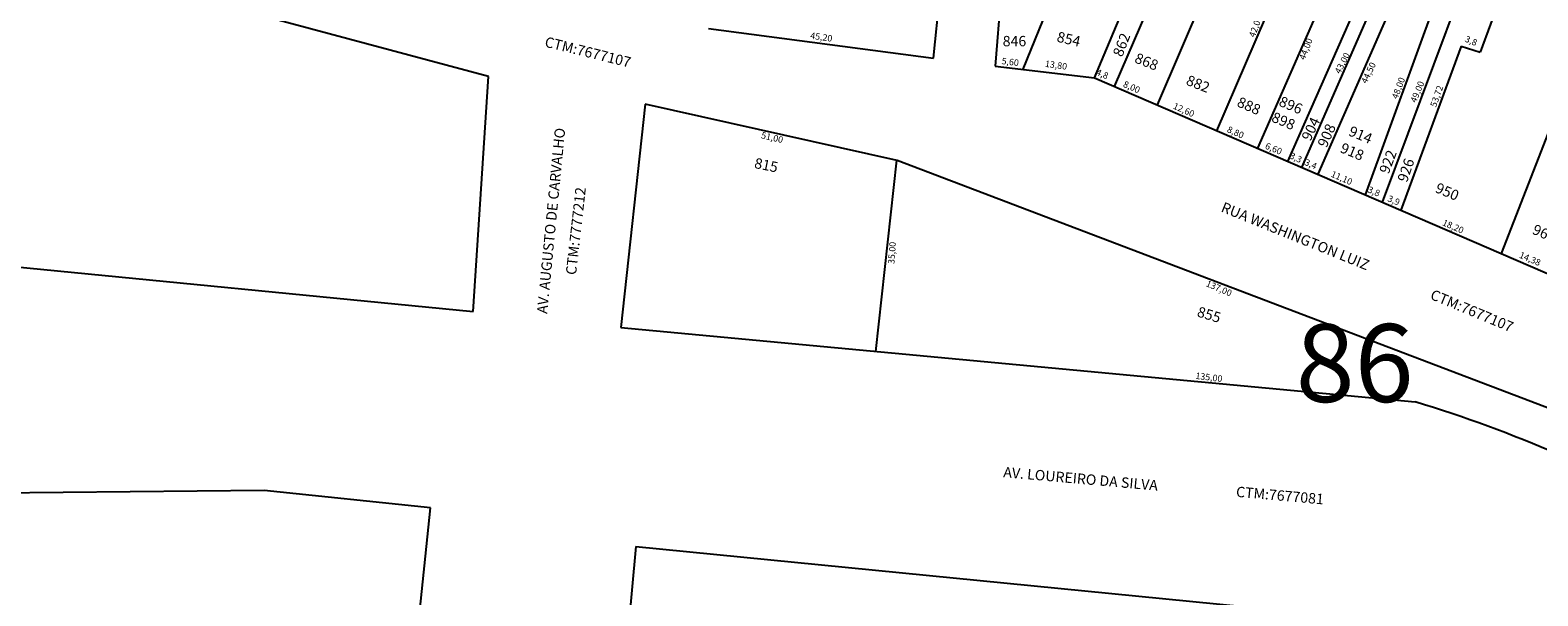
# Model space of a CAD drawing. Extents: x 176614 to 178103, y 1674684 to 1677157.
# Drawn here: x 177458 to 177749, y 1675730 to 1675839 of the extents above; entities that cross this region are included whole.
import ezdxf

# ---------------------------------------------------------------- set-up
doc = ezdxf.new("R2010")
doc.units = 0
doc.header["$MEASUREMENT"] = 0
for name, color, linetype in [('COTAS', 7, 'CONTINUOUS'), ('CTM', 5, 'CONTINUOUS'), ('LANCAMENTO', 230, 'CONTINUOUS'), ('LOGRADOURO', 7, 'CONTINUOUS'), ('LOTES', 222, 'CONTINUOUS'), ('NUMQUART', 1, 'CONTINUOUS'), ('QUARTEIRAO', 172, 'CONTINUOUS')]:
    doc.layers.add(name, color=color, linetype=linetype)
doc.styles.add('ROMANS', font='IC-ROMANS.SHX', dxfattribs={"height": 2})
doc.styles.add('ROMANT', font='IC-ROMANT.SHX', dxfattribs={"height": 3})

msp = doc.modelspace()

# ---------------------------------------------------------------- linework, layer by layer
at = {"layer": 'LOTES'}
for p, q in [((177679.04, 1675867.56), (177663.11, 1675829.88)), ((177683.29, 1675866.06), (177666.98, 1675828.23)), ((177691.7, 1675862.89), (177675.27, 1675824.65)), ((177686.76, 1675819.69), (177704.12, 1675859.94)), ((177712.16, 1675856.48), (177694.59, 1675816.31)), ((177737.43, 1675856.27), (177718.59, 1675805.94)), ((177700.41, 1675813.79), (177718.19, 1675853.87)), ((177744.54, 1675853.98), (177737.47, 1675834.82)), ((177720.66, 1675852.81), (177703.1, 1675812.63)), ((177723.81, 1675851.45), (177706.19, 1675811.3)), ((177731.41, 1675851.44), (177715.32, 1675807.35)), ((177654.72, 1675844.61), (177649.4, 1675831.51)), ((177733.85, 1675835.99), (177722.2, 1675804.39)), ((177733.85, 1675835.99), (177737.47, 1675834.82)), ((177752.96, 1675825.35), (177741.56, 1675796.02)), ((177625.04, 1675814.01), (177621.02, 1675777.19))]:
    msp.add_line(p, q, dxfattribs=at)
at = {"layer": 'QUARTEIRAO'}
for p, q in [((177632.21, 1675833.63), (177639.69, 1675909.56)), ((177649.84, 1675905.29), (177644.06, 1675832.14)), ((177546.45, 1675830.15), (177313.29, 1675892.59)), ((177588.82, 1675839.37), (177632.21, 1675833.63)), ((177543.53, 1675784.86), (177546.45, 1675830.15)), ((177644.06, 1675832.14), (177663.2, 1675829.86)), ((177663.2, 1675829.86), (177806.28, 1675768.07)), ((177136.37, 1675824.61), (177543.53, 1675784.86)), ((177576.65, 1675824.83), (177571.93, 1675781.78)), ((177625.2, 1675813.98), (177576.65, 1675824.83)), ((177754.51, 1675764.79), (177625.2, 1675813.98)), ((177571.93, 1675781.78), (177724.98, 1675767.48)), ((177503.22, 1675750.43), (177446.31, 1675749.85)), ((177535.29, 1675747.04), (177503.22, 1675750.43)), ((177520.72, 1675605.44), (177535.29, 1675747.04)), ((177574.82, 1675739.61), (177561.22, 1675592.64)), ((177574.82, 1675739.61), (177722.48, 1675725.07))]:
    msp.add_line(p, q, dxfattribs=at)
msp.add_arc((177651, 1675523.83), 254.63, 66.4742, 73.1085, dxfattribs=at)

# ---------------------------------------------------------------- texts
at = {"layer": 'COTAS', "style": 'ROMANS'}
for s, rotation, p in [('42,00', 69.7176, (177694.06, 1675837.56)), ('45,20', 351.8774, (177608.38, 1675837.41)), ('44,00', 68.915, (177703.72, 1675833.21)), ('3,8', 337.3047, (177734.41, 1675836.89)), ('5,60', 353.2667, (177645.25, 1675832.51)), ('13,80', 352.3403, (177653.6, 1675831.99)), ('43,00', 62.6026, (177710.5, 1675830.53)), ('4,8', 337.4984, (177663.37, 1675830.48)), ('44,50', 64.2812, (177715.62, 1675828.64)), ('8,00', 336.1597, (177668.59, 1675828.19)), ('48,00', 69.4263, (177721.57, 1675825.68)), ('49,00', 67.3793, (177725.14, 1675824.97)), ('53,72', 70.5153, (177729, 1675824.12)), ('12,60', 336.1122, (177678.21, 1675823.99)), ('51,00', 346.7714, (177598.89, 1675818.26)), ('8,80', 336.0575, (177688.6, 1675819.47)), ('6,60', 337.4984, (177695.93, 1675816.29)), ('3,3', 335.1158, (177700.65, 1675814.44)), ('3,4', 335.7156, (177703.52, 1675813.16)), ('11,10', 336.5716, (177708.62, 1675810.87)), ('3,8', 336.9938, (177715.69, 1675807.88)), ('3,9', 337.3047, (177719.52, 1675806.16)), ('18,20', 336.5818, (177730.08, 1675801.53)), ('35,00', 85.9918, (177624.65, 1675793.99)), ('14,38', 337.0105, (177744.89, 1675795.27)), ('137,00', 336.8209, (177684.54, 1675789.79)), ('135,00', 353.1636, (177682.59, 1675771.91))]:
    msp.add_text(s, height=1.25, rotation=rotation, dxfattribs=at).set_placement(p)
at = {"layer": 'CTM', "style": 'ROMANS'}
for rotation, p in [(346.1278, (177557.14, 1675835.9)), (337.4618, (177727.7, 1675787.35)), (337.4618, (177727.7, 1675787.35))]:
    msp.add_text('CTM:7677107', height=2, rotation=rotation, dxfattribs=at).set_placement(p)
at = {"layer": 'CTM', "color": 5, "style": 'ROMANS'}
for s, rotation, p in [('CTM:7777212', 83.5016, (177563.31, 1675791.84)), ('CTM:7777212', 83.5016, (177563.31, 1675791.84)), ('CTM:7677081', 355, (177690.4, 1675749.2)), ('CTM:7677081', 355, (177690.4, 1675749.2))]:
    msp.add_text(s, height=2, rotation=rotation, dxfattribs=at).set_placement(p)
at = {"layer": 'LANCAMENTO', "style": 'ROMANS'}
for s, rotation, p in [('854', 346.7298, (177655.8, 1675836.87)), ('862', 69.0481, (177668.52, 1675833.76)), ('868', 338.2171, (177670.75, 1675832.9)), ('882', 338.2171, (177680.67, 1675828.62)), ('888', 336.5211, (177690.47, 1675824.46)), ('896', 337.1287, (177698.54, 1675824.57)), ('898', 337.1287, (177697.12, 1675821.53)), ('904', 64.473, (177704.78, 1675817.55)), ('908', 65.9531, (177707.89, 1675816.29)), ('914', 337.5762, (177711.98, 1675818.84)), ('918', 337.5762, (177710.36, 1675815.6)), ('922', 68.9773, (177719.84, 1675811.23)), ('815', 348.401, (177597.54, 1675812.54)), ('926', 71.1139, (177723.39, 1675809.62)), ('950', 337.1064, (177728.67, 1675807.91)), ('960', 336.445, (177747.37, 1675799.92)), ('855', 343.0874, (177682.81, 1675783.97))]:
    msp.add_text(s, height=2, rotation=rotation, dxfattribs=at).set_placement(p)
msp.add_text('846', height=2, dxfattribs=at).set_placement((177645.51, 1675835.94))
at = {"layer": 'LOGRADOURO', "style": 'ROMANS'}
for s, rotation, p in [('AV. AUGUSTO DE CARVALHO', 84.395, (177557.75, 1675784.38)), ('AV. AUGUSTO DE CARVALHO', 84.395, (177557.75, 1675784.38)), ('RUA WASHINGTON LUIZ', 338.0128, (177687.41, 1675804.17)), ('AV. LOUREIRO DA SILVA', 355.004, (177645.57, 1675752.98)), ('AV. LOUREIRO DA SILVA', 355.004, (177645.57, 1675752.98))]:
    msp.add_text(s, height=2, rotation=rotation, dxfattribs=at).set_placement(p)
at = {"layer": 'NUMQUART', "style": 'ROMANT'}
msp.add_text('86', height=15, dxfattribs=at).set_placement((177701.96, 1675767.45))

doc.saveas('drawing.dxf')
